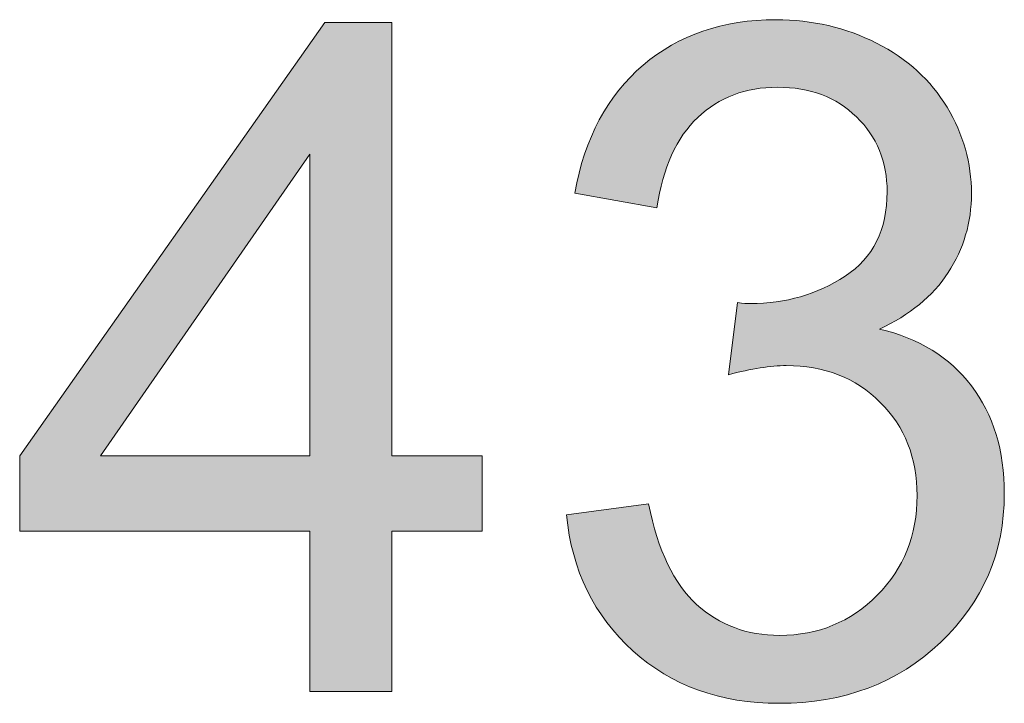
# Model space of a CAD drawing. Units: millimetres. Extents: x 190 to 481, y 85 to 289.
# Drawn here: x 399 to 402, y 99 to 101 of the extents above; entities that cross this region are included whole.
import ezdxf

# ---------------------------------------------------------------- set-up
doc = ezdxf.new("R2010")
doc.units = ezdxf.units.MM
doc.header["$MEASUREMENT"] = 0
doc.layers.add('DEFAULT', color=7, linetype='Continuous', lineweight=0)

msp = doc.modelspace()

# ---------------------------------------------------------------- hatches: boundary and pattern name
at = {"layer": 'DEFAULT', "true_color": 0x000000, "transparency": 33554687}
h = msp.add_hatch(color=18, dxfattribs=at)
h.dxf.hatch_style = 2
edge = h.paths.add_edge_path()
edge.add_spline(control_points=[(400.2267, 99.5016), (400.2267, 99.5016), (400.2267, 99.9247), (400.2267, 99.9247), (400.2267, 99.9247), (399.4598, 99.9247), (399.4598, 99.9247), (399.4598, 99.9247), (399.4598, 100.1238), (399.4598, 100.1238), (399.4598, 100.1238), (400.2663, 101.2693), (400.2663, 101.2693), (400.2663, 101.2693), (400.4438, 101.2693), (400.4438, 101.2693), (400.4438, 101.2693), (400.4438, 100.1238), (400.4438, 100.1238), (400.4438, 100.1238), (400.6825, 100.1238), (400.6825, 100.1238), (400.6825, 100.1238), (400.6825, 99.9247), (400.6825, 99.9247), (400.6825, 99.9247), (400.4438, 99.9247), (400.4438, 99.9247), (400.4438, 99.9247), (400.4438, 99.5016), (400.4438, 99.5016), (400.4438, 99.5016), (400.2267, 99.5016), (400.2267, 99.5016), (400.2267, 99.5016), (400.2267, 99.5016), (400.2267, 99.5016), (400.2267, 99.5016), (400.2267, 99.5016), (400.2267, 99.5016)], knot_values=[0, 0, 0, 0, 1, 1, 1, 2, 2, 2, 3, 3, 3, 4, 4, 4, 5, 5, 5, 6, 6, 6, 7, 7, 7, 8, 8, 8, 9, 9, 9, 10, 10, 10, 11, 11, 11, 12, 12, 12, 13, 13, 13, 13], degree=3, periodic=0)
edge = h.paths.add_edge_path()
edge.add_spline(control_points=[(400.2267, 100.1238), (400.2267, 100.1238), (400.2267, 100.921), (400.2267, 100.921), (400.2267, 100.921), (399.6731, 100.1238), (399.6731, 100.1238), (399.6731, 100.1238), (400.2267, 100.1238), (400.2267, 100.1238), (400.2267, 100.1238), (400.2267, 100.1238), (400.2267, 100.1238), (400.2267, 100.1238), (400.2267, 100.1238), (400.2267, 100.1238)], knot_values=[0, 0, 0, 0, 1, 1, 1, 2, 2, 2, 3, 3, 3, 4, 4, 4, 5, 5, 5, 5], degree=3, periodic=0)
edge.add_line((400.2267, 100.1238), (400.2267, 100.1238))
h = msp.add_hatch(color=18, dxfattribs=at)
h.dxf.hatch_style = 2
edge = h.paths.add_edge_path()
edge.add_spline(control_points=[(400.9054, 99.9681), (400.9054, 99.9681), (401.1224, 99.997), (401.1224, 99.997), (401.1473, 99.8744), (401.1896, 99.7855), (401.2496, 99.7314), (401.3095, 99.6769), (401.3826, 99.6497), (401.4687, 99.6497), (401.5707, 99.6497), (401.6568, 99.6852), (401.7271, 99.7558), (401.7973, 99.8268), (401.8325, 99.9143), (401.8325, 100.019), (401.8325, 100.1186), (401.8001, 100.2006), (401.735, 100.2654), (401.6699, 100.3301), (401.5872, 100.3625), (401.4866, 100.3625), (401.4456, 100.3625), (401.3946, 100.3546), (401.3336, 100.3384), (401.3336, 100.3384), (401.3577, 100.5289), (401.3577, 100.5289), (401.3722, 100.5272), (401.3836, 100.5265), (401.3925, 100.5265), (401.4849, 100.5265), (401.5682, 100.5506), (401.6423, 100.5989), (401.716, 100.6471), (401.7532, 100.7215), (401.7532, 100.8218), (401.7532, 100.9017), (401.726, 100.9675), (401.6723, 101.0195), (401.6185, 101.0719), (401.549, 101.0981), (401.4639, 101.0981), (401.3791, 101.0981), (401.3088, 101.0715), (401.2527, 101.0185), (401.1965, 100.9654), (401.1603, 100.8858), (401.1442, 100.7797), (401.1442, 100.7797), (400.9271, 100.8183), (400.9271, 100.8183), (400.9536, 100.9637), (401.0139, 101.0767), (401.108, 101.1566), (401.202, 101.2365), (401.3192, 101.2765), (401.459, 101.2765), (401.5555, 101.2765), (401.644, 101.2558), (401.7253, 101.2145), (401.8066, 101.1732), (401.8687, 101.1167), (401.9117, 101.045), (401.9548, 100.9733), (401.9761, 100.8975), (401.9761, 100.8169), (401.9761, 100.7408), (401.9558, 100.6712), (401.9145, 100.6085), (401.8738, 100.5458), (401.8128, 100.4958), (401.7326, 100.459), (401.837, 100.4349), (401.9183, 100.3849), (401.9761, 100.3088), (402.034, 100.233), (402.063, 100.1379), (402.063, 100.0239), (402.063, 99.8695), (402.0068, 99.7386), (401.8941, 99.6311), (401.7815, 99.524), (401.6392, 99.4702), (401.4673, 99.4702), (401.3123, 99.4702), (401.1834, 99.5164), (401.0808, 99.6091), (400.9784, 99.7014), (400.9199, 99.8213), (400.9054, 99.9681)], knot_values=[0, 0, 0, 0, 1, 1, 1, 2, 2, 2, 3, 3, 3, 4, 4, 4, 5, 5, 5, 6, 6, 6, 7, 7, 7, 8, 8, 8, 9, 9, 9, 10, 10, 10, 11, 11, 11, 12, 12, 12, 13, 13, 13, 14, 14, 14, 15, 15, 15, 16, 16, 16, 17, 17, 17, 18, 18, 18, 19, 19, 19, 20, 20, 20, 21, 21, 21, 22, 22, 22, 23, 23, 23, 24, 24, 24, 25, 25, 25, 26, 26, 26, 27, 27, 27, 28, 28, 28, 29, 29, 29, 30, 30, 30, 30], degree=3, periodic=0)

# ---------------------------------------------------------------- linework, layer by layer
at = {"layer": 'DEFAULT', "color": 18, "lineweight": 0, "true_color": 0x000000}
for points in [[(400.2267, 99.5016), (400.2267, 99.9247), (399.4598, 99.9247), (399.4598, 100.1238), (400.2663, 101.2693), (400.4438, 101.2693), (400.4438, 100.1238), (400.6825, 100.1238), (400.6825, 99.9247), (400.4438, 99.9247), (400.4438, 99.5016)], [(400.2267, 99.5016), (400.2267, 99.9247), (399.4598, 99.9247), (399.4598, 100.1238), (400.2663, 101.2693), (400.4438, 101.2693), (400.4438, 100.1238), (400.6825, 100.1238), (400.6825, 99.9247), (400.4438, 99.9247), (400.4438, 99.5016)], [(400.2267, 99.5016), (400.2267, 99.9247), (399.4598, 99.9247), (399.4598, 100.1238), (400.2663, 101.2693), (400.4438, 101.2693), (400.4438, 100.1238), (400.6825, 100.1238), (400.6825, 99.9247), (400.4438, 99.9247), (400.4438, 99.5016)], [(400.2267, 99.5016), (400.2267, 99.9247), (399.4598, 99.9247), (399.4598, 100.1238), (400.2663, 101.2693), (400.4438, 101.2693), (400.4438, 100.1238), (400.6825, 100.1238), (400.6825, 99.9247), (400.4438, 99.9247), (400.4438, 99.5016), (400.2267, 99.5016)], [(400.2267, 99.5016), (400.2267, 99.9247), (399.4598, 99.9247), (399.4598, 100.1238), (400.2663, 101.2693), (400.4438, 101.2693), (400.4438, 100.1238), (400.6825, 100.1238), (400.6825, 99.9247), (400.4438, 99.9247), (400.4438, 99.5016), (400.2267, 99.5016)], [(400.2267, 100.1238), (400.2267, 100.921), (399.6731, 100.1238)], [(400.2267, 100.1238), (400.2267, 100.921), (399.6731, 100.1238)], [(400.2267, 100.1238), (400.2267, 100.921), (399.6731, 100.1238), (400.2267, 100.1238)], [(400.2267, 100.1238), (400.2267, 100.921), (399.6731, 100.1238), (400.2267, 100.1238)], [(400.2267, 100.1238), (400.2267, 100.921), (399.6731, 100.1238), (400.2267, 100.1238), (400.2267, 100.1238)]]:
    msp.add_lwpolyline(points, close=True, dxfattribs=at)
at = {"layer": 'DEFAULT'}
for points, knots in [([(400.2267, 99.5016), (400.2267, 99.5016), (400.2267, 99.9247), (400.2267, 99.9247), (400.2267, 99.9247), (399.4598, 99.9247), (399.4598, 99.9247), (399.4598, 99.9247), (399.4598, 100.1238), (399.4598, 100.1238), (399.4598, 100.1238), (400.2663, 101.2693), (400.2663, 101.2693), (400.2663, 101.2693), (400.4438, 101.2693), (400.4438, 101.2693), (400.4438, 101.2693), (400.4438, 100.1238), (400.4438, 100.1238), (400.4438, 100.1238), (400.6825, 100.1238), (400.6825, 100.1238), (400.6825, 100.1238), (400.6825, 99.9247), (400.6825, 99.9247), (400.6825, 99.9247), (400.4438, 99.9247), (400.4438, 99.9247), (400.4438, 99.9247), (400.4438, 99.5016), (400.4438, 99.5016), (400.4438, 99.5016), (400.2267, 99.5016), (400.2267, 99.5016), (400.2267, 99.5016), (400.2267, 99.5016), (400.2267, 99.5016), (400.2267, 99.5016), (400.2267, 99.5016), (400.2267, 99.5016)], [0, 0, 0, 0, 1, 1, 1, 2, 2, 2, 3, 3, 3, 4, 4, 4, 5, 5, 5, 6, 6, 6, 7, 7, 7, 8, 8, 8, 9, 9, 9, 10, 10, 10, 11, 11, 11, 12, 12, 12, 13, 13, 13, 13]), ([(400.9054, 99.9681), (400.9054, 99.9681), (401.1224, 99.997), (401.1224, 99.997), (401.1473, 99.8744), (401.1896, 99.7855), (401.2496, 99.7314), (401.3095, 99.6769), (401.3826, 99.6497), (401.4687, 99.6497), (401.5707, 99.6497), (401.6568, 99.6852), (401.7271, 99.7558), (401.7973, 99.8268), (401.8325, 99.9143), (401.8325, 100.019), (401.8325, 100.1186), (401.8001, 100.2006), (401.735, 100.2654), (401.6699, 100.3301), (401.5872, 100.3625), (401.4866, 100.3625), (401.4456, 100.3625), (401.3946, 100.3546), (401.3336, 100.3384), (401.3336, 100.3384), (401.3577, 100.5289), (401.3577, 100.5289), (401.3722, 100.5272), (401.3836, 100.5265), (401.3925, 100.5265), (401.4849, 100.5265), (401.5682, 100.5506), (401.6423, 100.5989), (401.716, 100.6471), (401.7532, 100.7215), (401.7532, 100.8218), (401.7532, 100.9017), (401.726, 100.9675), (401.6723, 101.0195), (401.6185, 101.0719), (401.549, 101.0981), (401.4639, 101.0981), (401.3791, 101.0981), (401.3088, 101.0715), (401.2527, 101.0185), (401.1965, 100.9654), (401.1603, 100.8858), (401.1442, 100.7797), (401.1442, 100.7797), (400.9271, 100.8183), (400.9271, 100.8183), (400.9536, 100.9637), (401.0139, 101.0767), (401.108, 101.1566), (401.202, 101.2365), (401.3192, 101.2765), (401.459, 101.2765), (401.5555, 101.2765), (401.644, 101.2558), (401.7253, 101.2145), (401.8066, 101.1732), (401.8687, 101.1167), (401.9117, 101.045), (401.9548, 100.9733), (401.9761, 100.8975), (401.9761, 100.8169), (401.9761, 100.7408), (401.9558, 100.6712), (401.9145, 100.6085), (401.8738, 100.5458), (401.8128, 100.4958), (401.7326, 100.459), (401.837, 100.4349), (401.9183, 100.3849), (401.9761, 100.3088), (402.034, 100.233), (402.063, 100.1379), (402.063, 100.0239), (402.063, 99.8695), (402.0068, 99.7386), (401.8941, 99.6311), (401.7815, 99.524), (401.6392, 99.4702), (401.4673, 99.4702), (401.3123, 99.4702), (401.1834, 99.5164), (401.0808, 99.6091), (400.9784, 99.7014), (400.9199, 99.8213), (400.9054, 99.9681)], [0, 0, 0, 0, 1, 1, 1, 2, 2, 2, 3, 3, 3, 4, 4, 4, 5, 5, 5, 6, 6, 6, 7, 7, 7, 8, 8, 8, 9, 9, 9, 10, 10, 10, 11, 11, 11, 12, 12, 12, 13, 13, 13, 14, 14, 14, 15, 15, 15, 16, 16, 16, 17, 17, 17, 18, 18, 18, 19, 19, 19, 20, 20, 20, 21, 21, 21, 22, 22, 22, 23, 23, 23, 24, 24, 24, 25, 25, 25, 26, 26, 26, 27, 27, 27, 28, 28, 28, 29, 29, 29, 30, 30, 30, 30]), ([(400.2267, 100.1238), (400.2267, 100.1238), (400.2267, 100.921), (400.2267, 100.921), (400.2267, 100.921), (399.6731, 100.1238), (399.6731, 100.1238), (399.6731, 100.1238), (400.2267, 100.1238), (400.2267, 100.1238), (400.2267, 100.1238), (400.2267, 100.1238), (400.2267, 100.1238), (400.2267, 100.1238), (400.2267, 100.1238), (400.2267, 100.1238)], [0, 0, 0, 0, 1, 1, 1, 2, 2, 2, 3, 3, 3, 4, 4, 4, 5, 5, 5, 5])]:
    msp.add_open_spline(points, degree=3, knots=knots, dxfattribs=at)
at = {"layer": 'DEFAULT', "color": 18, "lineweight": 0, "true_color": 0x000000}
msp.add_open_spline([(400.9054, 99.9681), (400.9054, 99.9681), (401.1224, 99.997), (401.1224, 99.997), (401.1473, 99.8744), (401.1896, 99.7855), (401.2496, 99.7314), (401.3095, 99.6769), (401.3826, 99.6497), (401.4687, 99.6497), (401.5707, 99.6497), (401.6568, 99.6852), (401.7271, 99.7558), (401.7973, 99.8268), (401.8325, 99.9143), (401.8325, 100.019), (401.8325, 100.1186), (401.8001, 100.2006), (401.735, 100.2654), (401.6699, 100.3301), (401.5872, 100.3625), (401.4866, 100.3625), (401.4456, 100.3625), (401.3946, 100.3546), (401.3336, 100.3384), (401.3336, 100.3384), (401.3577, 100.5289), (401.3577, 100.5289), (401.3722, 100.5272), (401.3836, 100.5265), (401.3925, 100.5265), (401.4849, 100.5265), (401.5682, 100.5506), (401.6423, 100.5989), (401.716, 100.6471), (401.7532, 100.7215), (401.7532, 100.8218), (401.7532, 100.9017), (401.726, 100.9675), (401.6723, 101.0195), (401.6185, 101.0719), (401.549, 101.0981), (401.4639, 101.0981), (401.3791, 101.0981), (401.3088, 101.0715), (401.2527, 101.0185), (401.1965, 100.9654), (401.1603, 100.8858), (401.1442, 100.7797), (401.1442, 100.7797), (400.9271, 100.8183), (400.9271, 100.8183), (400.9536, 100.9637), (401.0139, 101.0767), (401.108, 101.1566), (401.202, 101.2365), (401.3192, 101.2765), (401.459, 101.2765), (401.5555, 101.2765), (401.644, 101.2558), (401.7253, 101.2145), (401.8066, 101.1732), (401.8687, 101.1167), (401.9117, 101.045), (401.9548, 100.9733), (401.9761, 100.8975), (401.9761, 100.8169), (401.9761, 100.7408), (401.9558, 100.6712), (401.9145, 100.6085), (401.8738, 100.5458), (401.8128, 100.4958), (401.7326, 100.459), (401.837, 100.4349), (401.9183, 100.3849), (401.9761, 100.3088), (402.034, 100.233), (402.063, 100.1379), (402.063, 100.0239), (402.063, 99.8695), (402.0068, 99.7386), (401.8941, 99.6311), (401.7815, 99.524), (401.6392, 99.4702), (401.4673, 99.4702), (401.3123, 99.4702), (401.1834, 99.5164), (401.0808, 99.6091), (400.9784, 99.7014), (400.9199, 99.8213), (400.9054, 99.9681)], degree=3, knots=[0, 0, 0, 0, 1, 1, 1, 2, 2, 2, 3, 3, 3, 4, 4, 4, 5, 5, 5, 6, 6, 6, 7, 7, 7, 8, 8, 8, 9, 9, 9, 10, 10, 10, 11, 11, 11, 12, 12, 12, 13, 13, 13, 14, 14, 14, 15, 15, 15, 16, 16, 16, 17, 17, 17, 18, 18, 18, 19, 19, 19, 20, 20, 20, 21, 21, 21, 22, 22, 22, 23, 23, 23, 24, 24, 24, 25, 25, 25, 26, 26, 26, 27, 27, 27, 28, 28, 28, 29, 29, 29, 30, 30, 30, 30], dxfattribs=at)
msp.add_open_spline([(400.9054, 99.9681), (400.9054, 99.9681), (401.1224, 99.997), (401.1224, 99.997), (401.1473, 99.8744), (401.1896, 99.7855), (401.2496, 99.7314), (401.3095, 99.6769), (401.3826, 99.6497), (401.4687, 99.6497), (401.5707, 99.6497), (401.6568, 99.6852), (401.7271, 99.7558), (401.7973, 99.8268), (401.8325, 99.9143), (401.8325, 100.019), (401.8325, 100.1186), (401.8001, 100.2006), (401.735, 100.2654), (401.6699, 100.3301), (401.5872, 100.3625), (401.4866, 100.3625), (401.4456, 100.3625), (401.3946, 100.3546), (401.3336, 100.3384), (401.3336, 100.3384), (401.3577, 100.5289), (401.3577, 100.5289), (401.3722, 100.5272), (401.3836, 100.5265), (401.3925, 100.5265), (401.4849, 100.5265), (401.5682, 100.5506), (401.6423, 100.5989), (401.716, 100.6471), (401.7532, 100.7215), (401.7532, 100.8218), (401.7532, 100.9017), (401.726, 100.9675), (401.6723, 101.0195), (401.6185, 101.0719), (401.549, 101.0981), (401.4639, 101.0981), (401.3791, 101.0981), (401.3088, 101.0715), (401.2527, 101.0185), (401.1965, 100.9654), (401.1603, 100.8858), (401.1442, 100.7797), (401.1442, 100.7797), (400.9271, 100.8183), (400.9271, 100.8183), (400.9536, 100.9637), (401.0139, 101.0767), (401.108, 101.1566), (401.202, 101.2365), (401.3192, 101.2765), (401.459, 101.2765), (401.5555, 101.2765), (401.644, 101.2558), (401.7253, 101.2145), (401.8066, 101.1732), (401.8687, 101.1167), (401.9117, 101.045), (401.9548, 100.9733), (401.9761, 100.8975), (401.9761, 100.8169), (401.9761, 100.7408), (401.9558, 100.6712), (401.9145, 100.6085), (401.8738, 100.5458), (401.8128, 100.4958), (401.7326, 100.459), (401.837, 100.4349), (401.9183, 100.3849), (401.9761, 100.3088), (402.034, 100.233), (402.063, 100.1379), (402.063, 100.0239), (402.063, 99.8695), (402.0068, 99.7386), (401.8941, 99.6311), (401.7815, 99.524), (401.6392, 99.4702), (401.4673, 99.4702), (401.3123, 99.4702), (401.1834, 99.5164), (401.0808, 99.6091), (400.9784, 99.7014), (400.9199, 99.8213), (400.9054, 99.9681)], degree=3, knots=[0, 0, 0, 0, 1, 1, 1, 2, 2, 2, 3, 3, 3, 4, 4, 4, 5, 5, 5, 6, 6, 6, 7, 7, 7, 8, 8, 8, 9, 9, 9, 10, 10, 10, 11, 11, 11, 12, 12, 12, 13, 13, 13, 14, 14, 14, 15, 15, 15, 16, 16, 16, 17, 17, 17, 18, 18, 18, 19, 19, 19, 20, 20, 20, 21, 21, 21, 22, 22, 22, 23, 23, 23, 24, 24, 24, 25, 25, 25, 26, 26, 26, 27, 27, 27, 28, 28, 28, 29, 29, 29, 30, 30, 30, 30], dxfattribs=at)
msp.add_open_spline([(400.9054, 99.9681), (400.9054, 99.9681), (401.1224, 99.997), (401.1224, 99.997), (401.1473, 99.8744), (401.1896, 99.7855), (401.2496, 99.7314), (401.3095, 99.6769), (401.3826, 99.6497), (401.4687, 99.6497), (401.5707, 99.6497), (401.6568, 99.6852), (401.7271, 99.7558), (401.7973, 99.8268), (401.8325, 99.9143), (401.8325, 100.019), (401.8325, 100.1186), (401.8001, 100.2006), (401.735, 100.2654), (401.6699, 100.3301), (401.5872, 100.3625), (401.4866, 100.3625), (401.4456, 100.3625), (401.3946, 100.3546), (401.3336, 100.3384), (401.3336, 100.3384), (401.3577, 100.5289), (401.3577, 100.5289), (401.3722, 100.5272), (401.3836, 100.5265), (401.3925, 100.5265), (401.4849, 100.5265), (401.5682, 100.5506), (401.6423, 100.5989), (401.716, 100.6471), (401.7532, 100.7215), (401.7532, 100.8218), (401.7532, 100.9017), (401.726, 100.9675), (401.6723, 101.0195), (401.6185, 101.0719), (401.549, 101.0981), (401.4639, 101.0981), (401.3791, 101.0981), (401.3088, 101.0715), (401.2527, 101.0185), (401.1965, 100.9654), (401.1603, 100.8858), (401.1442, 100.7797), (401.1442, 100.7797), (400.9271, 100.8183), (400.9271, 100.8183), (400.9536, 100.9637), (401.0139, 101.0767), (401.108, 101.1566), (401.202, 101.2365), (401.3192, 101.2765), (401.459, 101.2765), (401.5555, 101.2765), (401.644, 101.2558), (401.7253, 101.2145), (401.8066, 101.1732), (401.8687, 101.1167), (401.9117, 101.045), (401.9548, 100.9733), (401.9761, 100.8975), (401.9761, 100.8169), (401.9761, 100.7408), (401.9558, 100.6712), (401.9145, 100.6085), (401.8738, 100.5458), (401.8128, 100.4958), (401.7326, 100.459), (401.837, 100.4349), (401.9183, 100.3849), (401.9761, 100.3088), (402.034, 100.233), (402.063, 100.1379), (402.063, 100.0239), (402.063, 99.8695), (402.0068, 99.7386), (401.8941, 99.6311), (401.7815, 99.524), (401.6392, 99.4702), (401.4673, 99.4702), (401.3123, 99.4702), (401.1834, 99.5164), (401.0808, 99.6091), (400.9784, 99.7014), (400.9199, 99.8213), (400.9054, 99.9681)], degree=3, knots=[0, 0, 0, 0, 1, 1, 1, 2, 2, 2, 3, 3, 3, 4, 4, 4, 5, 5, 5, 6, 6, 6, 7, 7, 7, 8, 8, 8, 9, 9, 9, 10, 10, 10, 11, 11, 11, 12, 12, 12, 13, 13, 13, 14, 14, 14, 15, 15, 15, 16, 16, 16, 17, 17, 17, 18, 18, 18, 19, 19, 19, 20, 20, 20, 21, 21, 21, 22, 22, 22, 23, 23, 23, 24, 24, 24, 25, 25, 25, 26, 26, 26, 27, 27, 27, 28, 28, 28, 29, 29, 29, 30, 30, 30, 30], dxfattribs=at)
msp.add_open_spline([(400.9054, 99.9681), (400.9054, 99.9681), (401.1224, 99.997), (401.1224, 99.997), (401.1473, 99.8744), (401.1896, 99.7855), (401.2496, 99.7314), (401.3095, 99.6769), (401.3826, 99.6497), (401.4687, 99.6497), (401.5707, 99.6497), (401.6568, 99.6852), (401.7271, 99.7558), (401.7973, 99.8268), (401.8325, 99.9143), (401.8325, 100.019), (401.8325, 100.1186), (401.8001, 100.2006), (401.735, 100.2654), (401.6699, 100.3301), (401.5872, 100.3625), (401.4866, 100.3625), (401.4456, 100.3625), (401.3946, 100.3546), (401.3336, 100.3384), (401.3336, 100.3384), (401.3577, 100.5289), (401.3577, 100.5289), (401.3722, 100.5272), (401.3836, 100.5265), (401.3925, 100.5265), (401.4849, 100.5265), (401.5682, 100.5506), (401.6423, 100.5989), (401.716, 100.6471), (401.7532, 100.7215), (401.7532, 100.8218), (401.7532, 100.9017), (401.726, 100.9675), (401.6723, 101.0195), (401.6185, 101.0719), (401.549, 101.0981), (401.4639, 101.0981), (401.3791, 101.0981), (401.3088, 101.0715), (401.2527, 101.0185), (401.1965, 100.9654), (401.1603, 100.8858), (401.1442, 100.7797), (401.1442, 100.7797), (400.9271, 100.8183), (400.9271, 100.8183), (400.9536, 100.9637), (401.0139, 101.0767), (401.108, 101.1566), (401.202, 101.2365), (401.3192, 101.2765), (401.459, 101.2765), (401.5555, 101.2765), (401.644, 101.2558), (401.7253, 101.2145), (401.8066, 101.1732), (401.8687, 101.1167), (401.9117, 101.045), (401.9548, 100.9733), (401.9761, 100.8975), (401.9761, 100.8169), (401.9761, 100.7408), (401.9558, 100.6712), (401.9145, 100.6085), (401.8738, 100.5458), (401.8128, 100.4958), (401.7326, 100.459), (401.837, 100.4349), (401.9183, 100.3849), (401.9761, 100.3088), (402.034, 100.233), (402.063, 100.1379), (402.063, 100.0239), (402.063, 99.8695), (402.0068, 99.7386), (401.8941, 99.6311), (401.7815, 99.524), (401.6392, 99.4702), (401.4673, 99.4702), (401.3123, 99.4702), (401.1834, 99.5164), (401.0808, 99.6091), (400.9784, 99.7014), (400.9199, 99.8213), (400.9054, 99.9681)], degree=3, knots=[0, 0, 0, 0, 1, 1, 1, 2, 2, 2, 3, 3, 3, 4, 4, 4, 5, 5, 5, 6, 6, 6, 7, 7, 7, 8, 8, 8, 9, 9, 9, 10, 10, 10, 11, 11, 11, 12, 12, 12, 13, 13, 13, 14, 14, 14, 15, 15, 15, 16, 16, 16, 17, 17, 17, 18, 18, 18, 19, 19, 19, 20, 20, 20, 21, 21, 21, 22, 22, 22, 23, 23, 23, 24, 24, 24, 25, 25, 25, 26, 26, 26, 27, 27, 27, 28, 28, 28, 29, 29, 29, 30, 30, 30, 30], dxfattribs=at)
msp.add_open_spline([(400.9054, 99.9681), (400.9054, 99.9681), (401.1224, 99.997), (401.1224, 99.997), (401.1473, 99.8744), (401.1896, 99.7855), (401.2496, 99.7314), (401.3095, 99.6769), (401.3826, 99.6497), (401.4687, 99.6497), (401.5707, 99.6497), (401.6568, 99.6852), (401.7271, 99.7558), (401.7973, 99.8268), (401.8325, 99.9143), (401.8325, 100.019), (401.8325, 100.1186), (401.8001, 100.2006), (401.735, 100.2654), (401.6699, 100.3301), (401.5872, 100.3625), (401.4866, 100.3625), (401.4456, 100.3625), (401.3946, 100.3546), (401.3336, 100.3384), (401.3336, 100.3384), (401.3577, 100.5289), (401.3577, 100.5289), (401.3722, 100.5272), (401.3836, 100.5265), (401.3925, 100.5265), (401.4849, 100.5265), (401.5682, 100.5506), (401.6423, 100.5989), (401.716, 100.6471), (401.7532, 100.7215), (401.7532, 100.8218), (401.7532, 100.9017), (401.726, 100.9675), (401.6723, 101.0195), (401.6185, 101.0719), (401.549, 101.0981), (401.4639, 101.0981), (401.3791, 101.0981), (401.3088, 101.0715), (401.2527, 101.0185), (401.1965, 100.9654), (401.1603, 100.8858), (401.1442, 100.7797), (401.1442, 100.7797), (400.9271, 100.8183), (400.9271, 100.8183), (400.9536, 100.9637), (401.0139, 101.0767), (401.108, 101.1566), (401.202, 101.2365), (401.3192, 101.2765), (401.459, 101.2765), (401.5555, 101.2765), (401.644, 101.2558), (401.7253, 101.2145), (401.8066, 101.1732), (401.8687, 101.1167), (401.9117, 101.045), (401.9548, 100.9733), (401.9761, 100.8975), (401.9761, 100.8169), (401.9761, 100.7408), (401.9558, 100.6712), (401.9145, 100.6085), (401.8738, 100.5458), (401.8128, 100.4958), (401.7326, 100.459), (401.837, 100.4349), (401.9183, 100.3849), (401.9761, 100.3088), (402.034, 100.233), (402.063, 100.1379), (402.063, 100.0239), (402.063, 99.8695), (402.0068, 99.7386), (401.8941, 99.6311), (401.7815, 99.524), (401.6392, 99.4702), (401.4673, 99.4702), (401.3123, 99.4702), (401.1834, 99.5164), (401.0808, 99.6091), (400.9784, 99.7014), (400.9199, 99.8213), (400.9054, 99.9681)], degree=3, knots=[0, 0, 0, 0, 1, 1, 1, 2, 2, 2, 3, 3, 3, 4, 4, 4, 5, 5, 5, 6, 6, 6, 7, 7, 7, 8, 8, 8, 9, 9, 9, 10, 10, 10, 11, 11, 11, 12, 12, 12, 13, 13, 13, 14, 14, 14, 15, 15, 15, 16, 16, 16, 17, 17, 17, 18, 18, 18, 19, 19, 19, 20, 20, 20, 21, 21, 21, 22, 22, 22, 23, 23, 23, 24, 24, 24, 25, 25, 25, 26, 26, 26, 27, 27, 27, 28, 28, 28, 29, 29, 29, 30, 30, 30, 30], dxfattribs=at)

doc.saveas('drawing.dxf')
